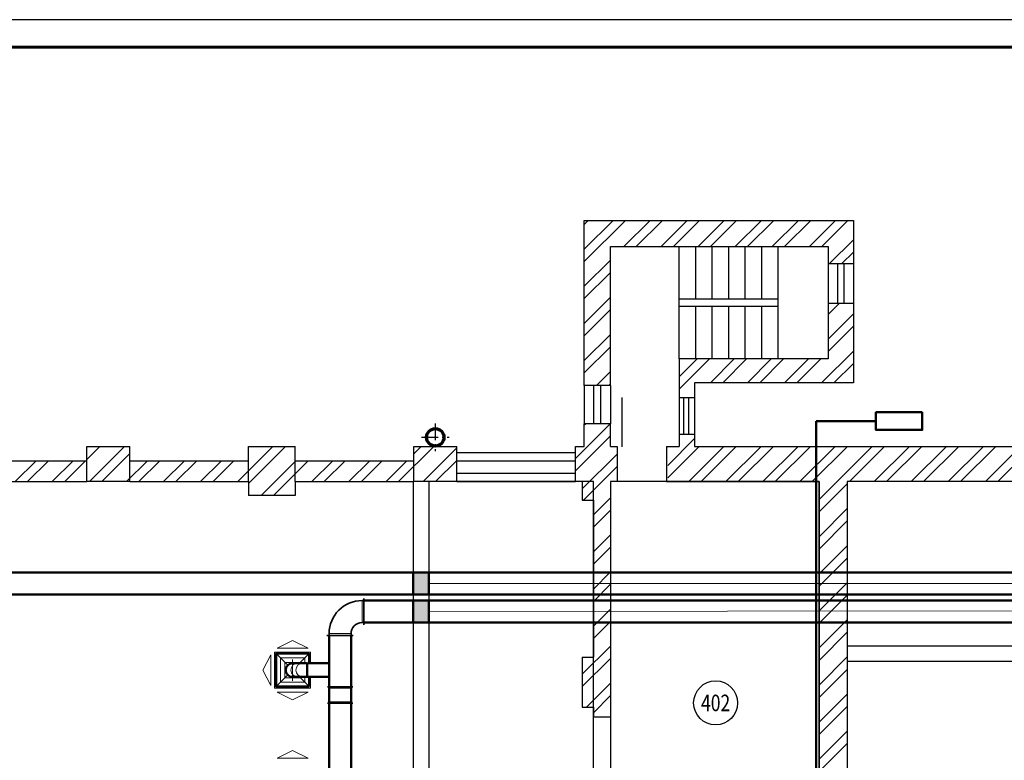
# Model space of a CAD drawing. Units: millimetres. Extents: x -1292788 to 502610, y -231079 to 1051329.
# Drawn here: x -1185600 to -1167717, y 964184 to 977629 of the extents above; entities that cross this region are included whole.
import ezdxf
from ezdxf.enums import TextEntityAlignment as Align

# ---------------------------------------------------------------- set-up
doc = ezdxf.new("R2010")
doc.units = ezdxf.units.MM
doc.linetypes.add('ACAD_ISO10W100', pattern=[18.5, 12, -3, 0.5, -3])
for name, color, linetype, lineweight in [('!В', 5, 'Continuous', 40), ('!П', 1, 'Continuous', 50), ('вытяжка', 150, 'Continuous', 70), ('кондиционирование', 20, 'Continuous', 50)]:
    doc.layers.add(name, color=color, linetype=linetype, lineweight=lineweight)
doc.styles.add('GOST 2.304', font='CS_Gost2304.shx')
doc.linetypes.add('зигзаг', pattern='A,0.00254,-5.08,[131,ltypeshp.shx,S=5.08,R=0,X=-5.08,Y=0],-10.16,[131,ltypeshp.shx,S=5.08,R=180,X=5.08,Y=0],-5.08', length=20.32254)

msp = doc.modelspace()

# ---------------------------------------------------------------- hatches: boundary and pattern name
at = {"layer": '!П', "ltscale": 100}
for color, points in [(5, [(-1178451.44, 967592.8), (-1178171.44, 967592.8), (-1178171.44, 967192.8), (-1178451.44, 967192.8)]), (256, [(-1178451.44, 967082.8), (-1178171.44, 967082.8), (-1178171.44, 966682.8), (-1178451.44, 966682.8)])]:
    msp.add_hatch(color=color, dxfattribs=at).paths.add_polyline_path(points)
at = {"ltscale": 100}
h = msp.add_hatch(dxfattribs=at)
h.set_pattern_fill('ANSI32', color=256, scale=50, style=0)
h.set_pattern_definition([(45, (-1175345.2, 970768.64), (-336.76, 336.76), []), (45, (-1175120.67, 970768.64), (-336.76, 336.76), [])])
h.paths.add_polyline_path([(-1170458.85, 973983.65), (-1175345.18, 973983.65), (-1175345.18, 970989.31), (-1174871.44, 970989.31), (-1174871.44, 973508.95), (-1170915.45, 973508.95), (-1170915.45, 973200.7), (-1170458.85, 973200.7)])
h.paths.add_polyline_path([(-1170458.85, 972483.14), (-1170915.45, 972483.14), (-1170915.45, 971470.49), (-1173621.84, 971470.49), (-1173621.84, 970768.64), (-1173342.58, 970768.64), (-1173342.58, 971036.76), (-1170458.85, 971036.76)])
h = msp.add_hatch(dxfattribs=at)
h.set_pattern_fill('ANSI32', color=256, scale=50, style=0)
h.set_pattern_definition([(45, (-1175506.2, 953497.8), (-336.76, 336.76), []), (45, (-1175281.7, 953497.8), (-336.76, 336.76), [])])
h.paths.add_polyline_path([(-1174751.44, 969882.8), (-1174871.44, 969882.8), (-1174871.44, 970292.66), (-1175345.18, 970292.66), (-1175345.18, 969882.8), (-1175506.21, 969882.8), (-1175506.21, 969242.8), (-1175381.44, 969242.8), (-1175381.44, 968907.8), (-1175181.44, 968907.8), (-1175181.44, 966057.8), (-1175381.44, 966057.8), (-1175381.44, 965147.8), (-1175181.44, 965147.8), (-1175181.44, 964972.8), (-1174871.44, 964972.8), (-1174871.44, 969242.8), (-1174751.44, 969242.8)])
h.paths.add_polyline_path([(-1174871.44, 962472.8), (-1175181.44, 962472.8), (-1175181.44, 962297.8), (-1175381.44, 962297.8), (-1175381.44, 961387.8), (-1175181.44, 961387.8), (-1175181.44, 958537.8), (-1175381.44, 958537.8), (-1175381.44, 957627.8), (-1175126.44, 957627.8), (-1175126.44, 954777.8), (-1175381.44, 954777.8), (-1175381.44, 953497.8), (-1174871.44, 953497.8), (-1174871.44, 953602.8), (-1172331.44, 953602.8), (-1172331.44, 953852.8), (-1174871.44, 953852.8), (-1174871.44, 954777.8)])
h = msp.add_hatch(dxfattribs=at)
h.set_pattern_fill('ANSI32', color=256, scale=50, style=0)
h.set_pattern_definition([(45, (-1173831.44, 952022.8), (-336.7596, 336.7596), []), (45, (-1173606.93, 952022.8), (-336.7596, 336.7596), [])])
h.paths.add_polyline_path([(-1142651.44, 969882.8), (-1173342.58, 969882.8), (-1173342.58, 970099.54), (-1173621.84, 970099.54), (-1173621.84, 969882.8), (-1173831.44, 969882.8), (-1173831.44, 969242.8), (-1171081.44, 969242.8), (-1171081.44, 953602.8), (-1170571.44, 953602.8), (-1170571.44, 969242.8), (-1165791.33, 969242.8), (-1165791.33, 969122.8), (-1164491.33, 969122.8), (-1164491.33, 969242.8), (-1159791.33, 969242.8), (-1159791.33, 969122.8), (-1158491.33, 969122.8), (-1158491.33, 969242.8), (-1153791.33, 969242.8), (-1153791.33, 969122.8), (-1152491.33, 969122.8), (-1152491.33, 969242.8), (-1147791.33, 969242.8), (-1147791.33, 969122.8), (-1146491.33, 969122.8), (-1146491.33, 969242.8), (-1143291.44, 969242.8), (-1143291.44, 954182.8), (-1146661.44, 954182.8), (-1146661.44, 954882.8), (-1147491.44, 954882.8), (-1147491.44, 954182.8), (-1147741.44, 954182.8), (-1147741.44, 953662.8), (-1147491.44, 953662.8), (-1147491.44, 953542.8), (-1147301.44, 953542.8), (-1147301.44, 952022.8), (-1146661.44, 952022.8), (-1146661.44, 953542.8), (-1143291.44, 953542.8), (-1143291.44, 952022.8), (-1142651.44, 952022.8), (-1142651.44, 953542.8)])
h = msp.add_hatch(dxfattribs=at)
h.set_pattern_fill('ANSI32', color=256, scale=50, style=0)
h.set_pattern_definition([(45, (-1191376.44, 947382.8), (-336.76, 336.76), []), (45, (-1191151.93, 947382.8), (-336.76, 336.76), [])])
h.paths.add_polyline_path([(-1177661.27, 969882.8), (-1178441.27, 969882.8), (-1178441.27, 969242.8), (-1177661.27, 969242.8)])
h.paths.add_polyline_path([(-1178441.27, 969622.8), (-1180596.33, 969622.8), (-1180596.33, 969242.8), (-1178441.27, 969242.8)], flags=17)
h.paths.add_polyline_path([(-1180596.33, 969882.8), (-1181446.33, 969882.8), (-1181446.33, 969242.8), (-1181446.33, 968992.8), (-1180596.33, 968992.8), (-1180596.33, 969242.8)])
h.paths.add_polyline_path([(-1181446.33, 969622.8), (-1183601.38, 969622.8), (-1183601.38, 969242.8), (-1181446.33, 969242.8)], flags=17)
h.paths.add_polyline_path([(-1183601.38, 969882.8), (-1184381.38, 969882.8), (-1184381.38, 969242.8), (-1183601.38, 969242.8)])
h.paths.add_polyline_path([(-1184381.38, 969622.8), (-1186536.44, 969622.8), (-1186536.44, 969242.8), (-1184381.38, 969242.8)], flags=17)
h.paths.add_polyline_path([(-1186536.44, 969882.8), (-1191376.44, 969882.8), (-1191376.44, 952402.77), (-1191376.44, 947542.8), (-1190736.44, 947542.8), (-1190736.44, 953543.23), (-1187026.44, 953543.23), (-1187026.44, 947382.8), (-1186456.44, 947382.8), (-1186456.44, 950042.8), (-1174871.44, 950042.8), (-1174871.44, 951017.8), (-1175381.44, 951017.8), (-1175381.44, 950682.8), (-1180371.33, 950682.8), (-1180371.33, 950802.8), (-1181671.33, 950802.8), (-1181671.33, 950682.8), (-1186536.44, 950682.8), (-1186536.44, 954882.8), (-1187366.44, 954882.8), (-1187366.44, 954183.23), (-1190736.44, 954183.23), (-1190736.44, 969242.8), (-1187366.44, 969242.8), (-1187366.44, 968562.82), (-1186536.44, 968562.82), (-1186536.44, 969242.8)])

# ---------------------------------------------------------------- linework, layer by layer
at = {"layer": '!В', "color": 1, "lineweight": 5}
for p, q in [((-1179380.93, 967082.8), (-1179380.93, 966682.8)), ((-1179980.93, 966482.8), (-1179580.93, 966482.8))]:
    msp.add_line(p, q, dxfattribs=at)
at = {"layer": '!В', "color": 1, "lineweight": 35}
for p, q in [((-1179380.93, 967082.8), (-1179347.59, 967082.8)), ((-1179347.59, 966642.8), (-1179347.59, 967122.8)), ((-1179380.93, 966682.8), (-1179347.59, 966682.8)), ((-1179540.93, 966449.47), (-1180020.93, 966449.47)), ((-1179980.93, 966482.8), (-1179980.93, 966449.47)), ((-1179580.93, 966482.8), (-1179580.93, 966449.47))]:
    msp.add_line(p, q, dxfattribs=at)
at = {"layer": '!В', "color": 253, "linetype": 'ACAD_ISO10W100', "lineweight": 0, "ltscale": 40}
msp.add_line((-1180642.63, 966015.24), (-1180642.63, 965626.76), dxfattribs=at)
at = {"layer": '!В', "color": 1, "lineweight": 35}
for radius in [600, 200]:
    msp.add_arc((-1179380.93, 966482.8), radius, 90, 180, dxfattribs=at)
at = {"layer": '!П', "color": 5, "ltscale": 100}
for p, q in [((-1153046.82, 967592.8), (-1187436.83, 967592.8)), ((-1153046.82, 967192.8), (-1187436.83, 967192.8))]:
    msp.add_line(p, q, dxfattribs=at)
at = {"layer": '!П', "color": 5, "linetype": 'зигзаг', "lineweight": 0, "ltscale": 10}
msp.add_line((-1178146.44, 967393), (-1152962.57, 967393), dxfattribs=at)
at = {"layer": '!П', "ltscale": 100}
for p, q in [((-1152873.47, 967082.8), (-1179347.59, 967082.8)), ((-1152241.27, 966682.8), (-1179347.59, 966682.8)), ((-1179980.93, 963576.12), (-1179980.93, 966449.47)), ((-1179580.93, 963576.12), (-1179580.93, 966449.47)), ((-1180368.73, 965946), (-1179980.93, 965946)), ((-1180368.73, 965696), (-1179980.93, 965696))]:
    msp.add_line(p, q, dxfattribs=at)
at = {"layer": '!П', "linetype": 'зигзаг', "lineweight": 0, "ltscale": 10}
msp.add_line((-1178171.44, 966882.8), (-1152708.35, 966920.66), dxfattribs=at)
at = {"layer": '!П', "lineweight": 5}
for p, q in [((-1180731.02, 965909.39), (-1180942.63, 966120.99)), ((-1180517.63, 965946), (-1180342.64, 966120.99)), ((-1180731.02, 965732.61), (-1180942.63, 965521.01)), ((-1180517.63, 965696), (-1180342.64, 965521.01)), ((-1179580.93, 965494.31), (-1179980.93, 965494.31)), ((-1179580.93, 965244.31), (-1179980.93, 965244.31))]:
    msp.add_line(p, q, dxfattribs=at)
at = {"layer": '!П'}
for p, q in [((-1180642.63, 965946), (-1180388.73, 965946)), ((-1180642.63, 965696), (-1180388.73, 965696))]:
    msp.add_line(p, q, dxfattribs=at)
at = {"layer": '!П', "lineweight": 9}
for p, q in [((-1180388.73, 965696), (-1180388.73, 965946)), ((-1180368.73, 965696), (-1180368.73, 965946))]:
    msp.add_line(p, q, dxfattribs=at)
at = {"layer": '!П', "lineweight": 35}
for p, q in [((-1180378.73, 965696), (-1180378.73, 965946)), ((-1180378.73, 965696), (-1180378.73, 965946)), ((-1179550.93, 965519.31), (-1180010.93, 965519.31)), ((-1180010.93, 965219.31), (-1179550.93, 965219.31))]:
    msp.add_line(p, q, dxfattribs=at)
at = {"layer": '!П', "color": 5, "ltscale": 100}
msp.add_lwpolyline([(-1178451.44, 967592.8), (-1178171.44, 967592.8), (-1178171.44, 967192.8), (-1178451.44, 967192.8)], close=True, dxfattribs=at)
at = {"layer": '!П', "ltscale": 100}
msp.add_lwpolyline([(-1178451.44, 967082.8), (-1178171.44, 967082.8), (-1178171.44, 966682.8), (-1178451.44, 966682.8)], close=True, dxfattribs=at)
at = {"layer": '!П', "lineweight": 5}
for points in [[(-1180642.63, 966359.93), (-1180362.64, 966219.55), (-1180922.63, 966219.55)], [(-1181181.56, 965821), (-1181041.19, 965541.01), (-1181041.19, 966100.99)], [(-1180642.63, 965282.07), (-1180362.64, 965422.45), (-1180922.63, 965422.45)], [(-1180642.63, 964359.93), (-1180362.64, 964219.55), (-1180922.63, 964219.55)]]:
    msp.add_lwpolyline(points, close=True, dxfattribs=at)
for points in [[(-1180315.98, 965494.34), (-1180315.98, 965494.34), (-1180969.29, 965494.34), (-1180969.29, 966147.66), (-1180315.98, 966147.66), (-1180315.98, 965946)], [(-1180422.64, 965601.01), (-1180422.64, 965601.01), (-1180862.63, 965601.01), (-1180862.63, 966040.99), (-1180422.64, 966040.99), (-1180422.64, 965946)], [(-1180502.64, 965681), (-1180502.64, 965681), (-1180782.63, 965681), (-1180782.63, 965961), (-1180502.64, 965961), (-1180502.64, 965946)], [(-1180502.64, 965696), (-1180502.64, 965681)], [(-1180422.64, 965696), (-1180422.64, 965601.01)], [(-1180315.98, 965696), (-1180315.98, 965494.34)]]:
    msp.add_lwpolyline(points, dxfattribs=at)
at = {"layer": '!П'}
for points in [[(-1180342.64, 965521.01), (-1180342.64, 965521.01), (-1180942.63, 965521.01), (-1180942.63, 966120.99), (-1180342.64, 966120.99), (-1180342.64, 965946)], [(-1180342.64, 965696), (-1180342.64, 965521.01)]]:
    msp.add_lwpolyline(points, dxfattribs=at)
msp.add_arc((-1180642.63, 965821), 125, 90, 270, dxfattribs=at)
at = {"layer": '!П', "lineweight": 5}
for centre in [(-1180549.5, 965821), (-1180457.64, 965821)]:
    msp.add_arc(centre, 125, 90, 270, dxfattribs=at)
at = {"layer": '!П', "lineweight": 35}
for centre, start, end in [((-1180383.73, 965946), 360, 180), ((-1180373.73, 965946), 0, 180), ((-1180383.73, 965696), 180, 360), ((-1180373.73, 965696), 180, 0)]:
    msp.add_arc(centre, 5, start, end, dxfattribs=at)
at = {"color": 7, "ltscale": 100}
for p, q in [((-1175345.18, 970989.31), (-1175345.18, 973983.65)), ((-1175345.18, 973983.65), (-1170458.85, 973983.65)), ((-1170458.85, 973983.65), (-1170458.85, 973200.7)), ((-1174871.44, 970989.31), (-1174871.44, 973508.95)), ((-1174871.44, 973508.95), (-1170915.45, 973508.95)), ((-1173621.84, 971470.49), (-1173621.84, 973508.95)), ((-1173321.84, 972558.95), (-1173321.84, 973508.95)), ((-1173021.84, 972558.95), (-1173021.84, 973508.95)), ((-1172721.84, 972558.95), (-1172721.84, 973508.95)), ((-1172421.84, 972558.95), (-1172421.84, 973508.95)), ((-1172121.84, 972558.95), (-1172121.84, 973508.95)), ((-1171821.84, 971470.49), (-1171821.84, 973508.95)), ((-1170915.45, 973508.95), (-1170915.45, 973200.7)), ((-1170915.45, 973200.7), (-1170458.85, 973200.7)), ((-1170915.45, 973200.7), (-1170915.45, 972483.14)), ((-1170748.97, 973200.7), (-1170748.97, 972483.14)), ((-1170632.04, 973200.7), (-1170632.04, 972483.14)), ((-1170458.85, 973200.7), (-1170458.85, 972483.14)), ((-1173621.84, 972558.95), (-1171821.84, 972558.95)), ((-1170915.45, 972483.14), (-1170915.45, 971470.49)), ((-1170915.45, 972483.14), (-1170458.85, 972483.14)), ((-1170458.85, 972483.14), (-1170458.85, 971036.76)), ((-1171821.84, 972420.49), (-1173621.84, 972420.49)), ((-1173321.84, 971470.49), (-1173321.84, 972420.49)), ((-1173021.84, 971470.49), (-1173021.84, 972420.49)), ((-1172721.84, 971470.49), (-1172721.84, 972420.49)), ((-1172421.84, 971470.49), (-1172421.84, 972420.49)), ((-1172121.84, 971470.49), (-1172121.84, 972420.49)), ((-1170915.45, 971470.49), (-1173621.84, 971470.49)), ((-1173621.84, 971470.49), (-1173621.84, 970768.64)), ((-1170458.85, 971036.76), (-1173342.58, 971036.76)), ((-1173342.58, 971036.76), (-1173342.58, 970768.64)), ((-1174871.44, 970989.31), (-1175345.18, 970989.31)), ((-1175345.18, 970989.31), (-1175345.18, 970292.66)), ((-1175180.5, 970989.31), (-1175180.5, 970292.66)), ((-1175049.1, 970989.31), (-1175049.1, 970292.66)), ((-1174871.44, 970989.31), (-1174871.44, 970292.66)), ((-1174661.44, 970772.8), (-1174661.44, 969872.8)), ((-1173621.84, 970768.64), (-1173342.58, 970768.64)), ((-1173621.84, 970768.64), (-1173621.84, 970099.54)), ((-1173544.52, 970768.64), (-1173544.52, 970099.54)), ((-1173455.99, 970768.64), (-1173455.99, 970099.54)), ((-1173342.58, 970768.64), (-1173342.58, 970099.54)), ((-1175345.18, 969882.8), (-1175345.18, 970292.66)), ((-1174871.44, 970292.66), (-1175345.18, 970292.66)), ((-1174871.44, 969882.8), (-1174871.44, 970292.66)), ((-1173621.84, 970099.54), (-1173621.84, 969882.8)), ((-1173342.58, 970099.54), (-1173621.84, 970099.54)), ((-1173342.58, 970099.54), (-1173342.58, 969882.8)), ((-1184381.38, 969882.8), (-1183601.38, 969882.8)), ((-1184381.38, 969242.8), (-1184381.38, 969882.8)), ((-1183601.38, 969242.8), (-1183601.38, 969882.8)), ((-1181446.33, 969882.8), (-1180596.33, 969882.8)), ((-1181446.33, 969242.8), (-1181446.33, 969882.8)), ((-1180596.33, 969242.8), (-1180596.33, 969882.8)), ((-1178441.27, 969882.8), (-1177661.27, 969882.8)), ((-1178441.27, 969242.8), (-1178441.27, 969882.8)), ((-1177661.27, 969242.8), (-1177661.27, 969882.8)), ((-1177661.27, 969771.56), (-1175506.21, 969771.56)), ((-1175506.21, 969882.8), (-1175345.18, 969882.8)), ((-1175506.21, 969242.8), (-1175506.21, 969882.8)), ((-1174871.44, 969882.8), (-1174751.44, 969882.8)), ((-1174751.44, 969882.8), (-1174751.44, 969242.8)), ((-1173851.44, 969882.8), (-1173851.44, 969242.8)), ((-1173851.44, 969882.8), (-1173621.84, 969882.8)), ((-1173342.58, 969882.8), (-1142651.44, 969882.8)), ((-1186536.44, 969622.8), (-1184381.38, 969622.8)), ((-1183601.38, 969622.8), (-1181446.33, 969622.8)), ((-1180596.33, 969622.8), (-1178441.27, 969622.8)), ((-1177661.27, 969622.8), (-1175506.21, 969622.8)), ((-1186536.44, 969242.8), (-1184381.38, 969242.8)), ((-1183601.38, 969242.8), (-1184381.38, 969242.8)), ((-1183601.38, 969242.8), (-1181446.33, 969242.8)), ((-1181446.33, 969242.8), (-1181446.33, 968992.8)), ((-1180596.33, 969242.8), (-1180596.33, 968992.8)), ((-1180596.33, 969242.8), (-1178441.27, 969242.8)), ((-1178451.44, 969242.8), (-1178451.44, 958342.42)), ((-1177661.27, 969242.8), (-1178441.27, 969242.8)), ((-1178171.44, 969242.8), (-1178171.44, 958342.42)), ((-1177661.27, 969394.3), (-1175506.21, 969394.3)), ((-1177661.27, 969242.8), (-1175506.21, 969242.8)), ((-1175381.44, 969242.8), (-1175506.21, 969242.8)), ((-1175381.44, 969242.8), (-1175381.44, 968907.8)), ((-1174751.44, 969242.8), (-1174871.44, 969242.8)), ((-1174871.44, 969242.8), (-1174871.44, 964972.8)), ((-1173851.44, 969242.8), (-1171081.44, 969242.8)), ((-1171081.44, 969242.8), (-1171081.44, 953602.8)), ((-1165756.33, 969242.8), (-1170571.44, 969242.8)), ((-1170571.44, 969242.8), (-1170571.44, 953602.8)), ((-1180596.33, 968992.8), (-1181446.33, 968992.8)), ((-1175381.44, 968907.8), (-1175181.44, 968907.8)), ((-1175181.44, 968907.8), (-1175181.44, 966057.8)), ((-1151961.05, 966257.83), (-1170571.44, 966257.83)), ((-1175381.44, 966057.8), (-1175381.44, 965147.8)), ((-1175381.44, 966057.8), (-1175181.44, 966057.8)), ((-1152141.05, 965977.83), (-1170571.44, 965977.83)), ((-1175381.44, 965147.8), (-1175181.44, 965147.8)), ((-1175181.44, 965147.8), (-1175181.44, 964972.8)), ((-1175181.44, 964972.8), (-1174871.44, 964972.8))]:
    msp.add_line(p, q, dxfattribs=at)
at = {"ltscale": 75}
for p, q in [((-1175181.44, 969242.8), (-1178171.44, 969242.8)), ((-1178171.44, 969242.8), (-1178171.44, 958062.42)), ((-1175181.44, 958342.42), (-1175181.44, 969242.8))]:
    msp.add_line(p, q, dxfattribs=at)
at = {"linetype": 'Continuous', "lineweight": 25, "ltscale": 100}
msp.add_lwpolyline([(-1202688.12, 935628.91), (-1113588.12, 935628.91), (-1113588.12, 977628.91), (-1202688.12, 977628.91), (-1202688.12, 935628.91)], dxfattribs=at)
at = {"color": 7, "linetype": 'Continuous', "lineweight": 60, "ltscale": 100}
msp.add_lwpolyline([(-1200688.12, 936128.91), (-1114088.12, 936128.91), (-1114088.12, 977128.91), (-1200688.12, 977128.91), (-1200688.12, 936128.91)], dxfattribs=at)
at = {"ltscale": 75}
msp.add_lwpolyline([(-1174871.44, 953852.8), (-1171081.44, 953852.8), (-1171081.44, 969242.8), (-1174871.44, 969242.8)], close=True, dxfattribs=at)
at = {"linetype": 'Continuous', "lineweight": 25, "ltscale": 100}
msp.add_circle((-1172960.34, 965225.37), 400, dxfattribs=at)
at = {"layer": 'вытяжка', "ltscale": 100}
msp.add_circle((-1178051.27, 970047.05), 157.5, dxfattribs=at)
at = {"layer": 'кондиционирование', "color": 234, "linetype": 'ACAD_ISO10W100', "lineweight": 25, "ltscale": 25}
for p, q in [((-1178051.27, 970297.05), (-1178051.27, 969797.05)), ((-1178301.27, 970047.05), (-1177801.27, 970047.05))]:
    msp.add_line(p, q, dxfattribs=at)
at = {"layer": 'кондиционирование', "color": 234, "ltscale": 100}
for p in [(-1171131.44, 957425.67), (-1170048.53, 970341.83)]:
    msp.add_line(p, (-1171131.44, 970341.83), dxfattribs=at)
msp.add_lwpolyline([(-1169208.53, 970501.83), (-1170048.53, 970501.83), (-1170048.53, 970181.83), (-1169208.53, 970181.83)], close=True, dxfattribs=at)

# ---------------------------------------------------------------- texts
at = {"linetype": 'Continuous', "lineweight": 25, "ltscale": 100, "style": 'GOST 2.304', "width": 0.777902}
msp.add_text('402', height=300, dxfattribs=at).set_placement((-1172960.34, 965225.37), align=Align.MIDDLE_CENTER)

doc.saveas('drawing.dxf')
